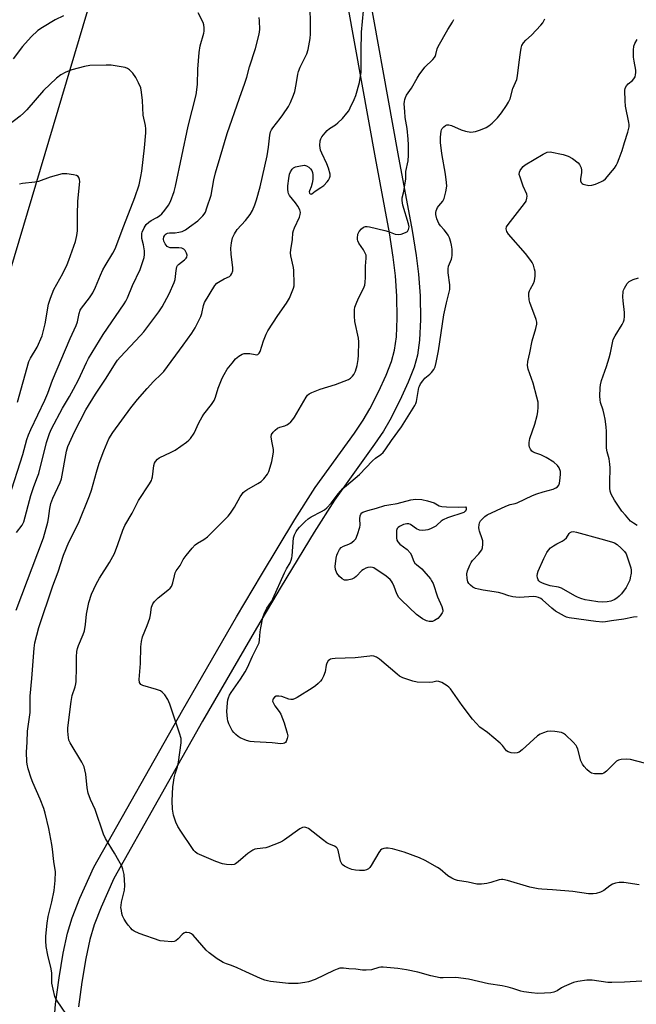
# Model space of a CAD drawing. Units: inches. Extents: x 1273763 to 1279763, y 509452 to 513453.
# Drawn here: x 1273906 to 1274138, y 510223 to 510593 of the extents above; entities that cross this region are included whole.
import ezdxf

# ---------------------------------------------------------------- set-up
doc = ezdxf.new("R2010")
doc.units = ezdxf.units.IN
doc.header["$MEASUREMENT"] = 0
for name, color, linetype in [('NTRL-Trees', 3, 'Continuous'), ('TRANS-Street Sidewalk', 7, 'Continuous'), ('Undefined', 1, 'Continuous')]:
    doc.layers.add(name, color=color, linetype=linetype)

msp = doc.modelspace()

# ---------------------------------------------------------------- linework, layer by layer
at = {"layer": 'NTRL-Trees'}
msp.add_lwpolyline([(1274468.24, 510668.15), (1274430.69, 510580.53), (1274391.32, 510376.03), (1274368.96, 510301.81), (1274349.48, 510272.92), (1274183.12, 510180.44), (1274092.76, 510118.14), (1273984.27, 510043.35), (1273926.25, 510005.75), (1273870.72, 510004.86), (1273823.47, 510053.28), (1273808, 510103.37), (1273808, 510180.44), (1273874.87, 510406.5), (1273931.37, 510596.37)], dxfattribs=at)
at = {"layer": 'TRANS-Street Sidewalk'}
for points in [[(1273918.47, 510212.86), (1273919.26, 510222.73), (1273920.62, 510232.59), (1273922.21, 510241.84), (1273923.84, 510249.37), (1273925.5, 510255.13), (1273928.44, 510262.58), (1273933.67, 510274.2), (1273967.1, 510333.41), (1273987.29, 510368.28), (1273996.64, 510384.13), (1274009.21, 510404.88), (1274016.9, 510416.93), (1274031.59, 510437.33), (1274034.88, 510442.26), (1274037.37, 510446.47), (1274040.69, 510452.94), (1274043.53, 510459.16), (1274045.52, 510464.3), (1274046.71, 510468.53), (1274047.38, 510473.6), (1274047.7, 510480.61), (1274047.61, 510488.85), (1274047.11, 510496.48), (1274046.23, 510503.51), (1274044.77, 510512.61), (1274039.48, 510540.85), (1274026.59, 510612.27)], [(1274035.08, 510613.86), (1274047.99, 510542.35), (1274053.37, 510513.56), (1274054.88, 510504.16), (1274055.76, 510497.16), (1274056.3, 510488.94), (1274056.41, 510480.03), (1274056.06, 510472.35), (1274055.33, 510466.72), (1274054.08, 510462.22), (1274051.87, 510456.46), (1274048.73, 510449.58), (1274044.98, 510442.28), (1274042.5, 510438.1), (1274039.22, 510433.19), (1274024.14, 510412.2), (1274016.44, 510400.13), (1274004.05, 510379.68), (1273994.81, 510364.03), (1273974.56, 510329.06), (1273941.19, 510269.96), (1273936.42, 510259.24), (1273933.8, 510252.58), (1273932.22, 510247.08), (1273930.66, 510239.86), (1273929.13, 510230.94), (1273927.86, 510221.66)]]:
    msp.add_lwpolyline(points, dxfattribs=at)
at = {"layer": 'Undefined'}
for points, elevation in [([(1273925.1, 510216.45), (1273919.86, 510224.01), (1273919.41, 510224.77), (1273919.08, 510225.55), (1273918.38, 510228.33), (1273917.93, 510230.57), (1273917.88, 510234.38), (1273917.71, 510236.05), (1273916.36, 510241.1), (1273915.75, 510244.43), (1273915.61, 510246.48), (1273915.59, 510248.24), (1273916.12, 510253.12), (1273916.54, 510255.66), (1273917.95, 510261.18), (1273918.72, 510265.44), (1273919.1, 510269.25), (1273919.25, 510272.49), (1273918.67, 510276.3), (1273918.21, 510281.02), (1273917.96, 510282.77), (1273916.79, 510288.79), (1273915.39, 510294.51), (1273914.87, 510296.22), (1273913.47, 510299.81), (1273910.7, 510306.08), (1273910.09, 510307.65), (1273909.03, 510311.22), (1273908.62, 510312.94), (1273908.49, 510313.81), (1273908.43, 510317.39), (1273908.65, 510321.2), (1273908.77, 510325.33), (1273909.79, 510332.4), (1273909.76, 510338.5), (1273910.43, 510345.17), (1273911.2, 510356.52), (1273911.53, 510358.51), (1273912.98, 510364.25), (1273918.33, 510380), (1273920.33, 510385.23), (1273922.24, 510391.51), (1273924.31, 510396.33), (1273927.89, 510403.55), (1273932.04, 510413.81), (1273932.8, 510415.96), (1273934.67, 510422.73), (1273935.75, 510426.13), (1273937.42, 510430.65), (1273939.34, 510435.17), (1273940.84, 510437.6), (1273947.58, 510446.82), (1273950.13, 510450.01), (1273953.79, 510454.14), (1273956.16, 510456.72), (1273959.02, 510459.5), (1273959.95, 510460.54), (1273967.3, 510470.38), (1273970.53, 510474.92), (1273971.78, 510476.93), (1273973.9, 510481.22), (1273974.26, 510482.31), (1273974.89, 510485.31), (1273975.33, 510486.48), (1273979.15, 510492.91), (1273979.97, 510493.69), (1273981.19, 510494.47), (1273982.72, 510495.32), (1273984.64, 510496.19), (1273985.19, 510496.71), (1273985.6, 510497.37), (1273985.94, 510498.37), (1273985.98, 510499.45), (1273985.31, 510504.58), (1273985.19, 510506.91), (1273985.39, 510508.85), (1273985.81, 510510.73), (1273986.53, 510512.24), (1273987.57, 510513.89), (1273990.73, 510517.31), (1273992.41, 510519.57), (1273993.27, 510521.03), (1273994.17, 510523.14), (1273994.84, 510525.04), (1273996.22, 510530), (1273998.78, 510541.64), (1273999.34, 510544.81), (1273999.79, 510549.35), (1274000.13, 510550.64), (1274000.44, 510551.38), (1274000.92, 510552.12), (1274003.74, 510555.57), (1274004.77, 510556.98), (1274006.79, 510560.13), (1274007.61, 510561.69), (1274008.76, 510564.44), (1274009.23, 510565.84), (1274009.73, 510568.37), (1274010.34, 510572.25), (1274010.6, 510573.33), (1274011.26, 510574.97), (1274013.7, 510579.95), (1274014.21, 510581.53), (1274014.53, 510582.89), (1274014.98, 510585.73), (1274015.12, 510587.46), (1274015.13, 510592.19), (1274014.95, 510596.48)], 420), ([(1273922.25, 510594.19), (1273919.16, 510592.67), (1273914.4, 510589.82), (1273912.69, 510588.65), (1273910.13, 510586.35), (1273906.87, 510582.66), (1273903.37, 510578.08)], 416), ([(1273904.52, 510370.8), (1273914.79, 510398), (1273916.44, 510403.92), (1273916.67, 510405.3), (1273917.1, 510409.09), (1273917.5, 510410.88), (1273918.28, 510412.91), (1273921.04, 510418.77), (1273921.55, 510420.21), (1273923.44, 510430.64), (1273923.93, 510432.32), (1273926.48, 510437.85), (1273930.66, 510446.12), (1273934.31, 510451.98), (1273938.29, 510457.98), (1273941.82, 510463.66), (1273942.62, 510464.76), (1273943.59, 510465.88), (1273951.19, 510474.01), (1273952.44, 510475.45), (1273958.08, 510482.93), (1273959.36, 510484.78), (1273960.3, 510486.42), (1273962.03, 510489.7), (1273963.89, 510493.98), (1273964.19, 510495.08), (1273964.57, 510498.5), (1273964.91, 510499.87), (1273965.19, 510500.33), (1273965.55, 510500.72), (1273967.75, 510502.52), (1273968.33, 510503.11), (1273968.6, 510503.53), (1273968.71, 510504.23), (1273968.53, 510505), (1273968.07, 510505.97), (1273967.51, 510506.51), (1273966.74, 510506.83), (1273965.58, 510507.05), (1273962.93, 510506.99), (1273962.37, 510507.04), (1273961.7, 510507.26), (1273961.3, 510507.53), (1273960.46, 510508.56), (1273959.99, 510509.52), (1273959.9, 510510.3), (1273960.04, 510511.09), (1273960.24, 510511.57), (1273960.53, 510511.97), (1273960.91, 510512.26), (1273961.35, 510512.47), (1273962.13, 510512.62), (1273964.2, 510512.67), (1273965.58, 510512.85), (1273966.92, 510513.2), (1273968.1, 510513.77), (1273969.7, 510514.85), (1273972.78, 510517.2), (1273974.59, 510519.04), (1273975.14, 510519.7), (1273975.59, 510520.42), (1273976.21, 510522.04), (1273977.72, 510526.8), (1273978.79, 510532.64), (1273979.39, 510535.17), (1273981.21, 510541.05), (1273983.79, 510550.04), (1273988.41, 510563.31), (1273990.47, 510568.89), (1273991.17, 510571.17), (1273992.2, 510575), (1273994.42, 510581.96), (1273995.86, 510587.34), (1273996.03, 510589.1), (1273995.96, 510592.38), (1273995.82, 510593.56)], 418), ([(1273904.63, 510399.98), (1273906.77, 510402.83), (1273907.34, 510404.02), (1273910, 510413.89), (1273911.18, 510417.33), (1273912.56, 510420.94), (1273912.96, 510422.23), (1273915.95, 510433.9), (1273917.07, 510437.24), (1273917.81, 510439.03), (1273921.92, 510446.77), (1273924.48, 510451.08), (1273926, 510453.83), (1273927.87, 510457.46), (1273930.91, 510463.92), (1273931.71, 510465.45), (1273937.25, 510474.43), (1273945.06, 510485.93), (1273945.69, 510486.93), (1273946.33, 510488.21), (1273948.24, 510492.85), (1273951.15, 510498.88), (1273952.58, 510503.34), (1273952.75, 510504.47), (1273952.67, 510505.84), (1273952.32, 510508.11), (1273951.75, 510510.48), (1273951.67, 510511.57), (1273951.73, 510512.38), (1273951.87, 510512.94), (1273952.54, 510514.55), (1273953.3, 510515.76), (1273954.3, 510516.72), (1273955.2, 510517.35), (1273957.42, 510518.45), (1273958.39, 510519.03), (1273959.27, 510519.79), (1273960.42, 510521.13), (1273961.77, 510523.11), (1273962.45, 510524.4), (1273963.84, 510528.17), (1273964.39, 510530.15), (1273969.09, 510552.72), (1273972.18, 510564.52), (1273972.65, 510568.47), (1273972.71, 510574.18), (1273973.26, 510580.41), (1273973.68, 510582.92), (1273975.02, 510587.7), (1273975.14, 510588.51), (1273975.13, 510589.68), (1273975, 510590.84), (1273974.78, 510591.68), (1273972.84, 510595.37)], 416), ([(1274139.61, 510231.42), (1274133.09, 510230.98), (1274128.34, 510230.81), (1274126.9, 510230.91), (1274121.01, 510231.69), (1274119.89, 510231.74), (1274119.02, 510231.69), (1274115.56, 510231.23), (1274113.89, 510230.82), (1274110.48, 510229.37), (1274109.49, 510228.83), (1274107.77, 510227.72), (1274106.52, 510227.22), (1274105.4, 510227.03), (1274103.11, 510226.8), (1274100.53, 510226.68), (1274098.17, 510226.93), (1274095.24, 510227.36), (1274094.12, 510227.65), (1274091.14, 510228.63), (1274089.43, 510229.07), (1274087.11, 510229.55), (1274081.99, 510230.35), (1274074.45, 510232.16), (1274069.71, 510232.7), (1274065.03, 510232.56), (1274063.88, 510232.62), (1274060.37, 510233.35), (1274055.41, 510234.76), (1274051.15, 510235.6), (1274047.99, 510236.11), (1274042.37, 510236.67), (1274041.54, 510236.64), (1274040.81, 510236.51), (1274038.08, 510235.68), (1274036.07, 510235.5), (1274034.64, 510235.53), (1274032.17, 510235.84), (1274029.5, 510236), (1274027.46, 510236.25), (1274026.17, 510236.19), (1274025.11, 510235.88), (1274023.82, 510235.37), (1274016.83, 510232.02), (1274014.36, 510231.13), (1274012.96, 510230.82), (1274010.45, 510230.53), (1274008.79, 510230.44), (1274006.88, 510230.48), (1274000.1, 510231.3), (1273998.92, 510231.49), (1273997.9, 510231.76), (1273996.35, 510232.37), (1273990.79, 510234.93), (1273987.57, 510236.33), (1273985.4, 510237.2), (1273983.49, 510237.85), (1273982.25, 510238.41), (1273981.28, 510238.95), (1273980.06, 510239.77), (1273976.99, 510242.02), (1273975.96, 510243.03), (1273971.02, 510248.6), (1273970.4, 510249.14), (1273969.69, 510249.51), (1273968.58, 510249.65), (1273968.02, 510249.6), (1273967.5, 510249.44), (1273966.85, 510248.96), (1273965.33, 510247.29), (1273964.55, 510246.58), (1273963.86, 510246.26), (1273963.02, 510246.17), (1273960.07, 510246.35), (1273958.62, 510246.58), (1273950.7, 510249.32), (1273948.82, 510250.21), (1273948.14, 510250.72), (1273947.55, 510251.3), (1273946.65, 510252.38), (1273946, 510253.3), (1273945.09, 510254.71), (1273944.45, 510255.93), (1273944.21, 510256.74), (1273944.02, 510257.87), (1273943.89, 510259), (1273943.91, 510259.86), (1273944.11, 510261.02), (1273945.15, 510265.62), (1273945.37, 510267.33), (1273945.05, 510271.45), (1273944.61, 510273.47), (1273944.18, 510274.56), (1273943.08, 510276.63), (1273941.48, 510279.45), (1273938.13, 510285.04), (1273937.32, 510286.6), (1273934.13, 510295.91), (1273932.42, 510299.6), (1273931.53, 510302.05), (1273931.18, 510304.03), (1273930.62, 510309.17), (1273930.33, 510310.82), (1273930.05, 510311.89), (1273929.13, 510313.69), (1273924.73, 510320.93), (1273924.35, 510322), (1273924.06, 510323.98), (1273923.93, 510325.41), (1273923.95, 510326.58), (1273925.13, 510336.46), (1273925.56, 510338.8), (1273926.64, 510342.05), (1273926.91, 510343.13), (1273927.03, 510343.98), (1273927.22, 510349.27), (1273927.15, 510353.31), (1273927.33, 510355.27), (1273927.57, 510356.38), (1273927.93, 510357.5), (1273929.7, 510361.68), (1273930.12, 510363.08), (1273930.58, 510365.4), (1273930.98, 510369.33), (1273931.8, 510373.68), (1273932.82, 510376.81), (1273934.5, 510380.59), (1273935.83, 510382.87), (1273939.61, 510388.7), (1273941.42, 510392.07), (1273942.75, 510395.49), (1273944.6, 510400.93), (1273945.36, 510402.68), (1273948.05, 510407.34), (1273950.43, 510412.03), (1273954.56, 510418.32), (1273955.3, 510419.56), (1273955.52, 510420.09), (1273955.73, 510420.91), (1273956.26, 510425.24), (1273956.5, 510426.04), (1273956.89, 510426.75), (1273957.57, 510427.56), (1273958.27, 510428.04), (1273962.77, 510430.15), (1273964.29, 510430.99), (1273968.53, 510434.01), (1273969.41, 510434.74), (1273970, 510435.39), (1273971.34, 510437.31), (1273973.09, 510441.26), (1273974.4, 510443.53), (1273975.03, 510444.47), (1273977.92, 510448.18), (1273978.88, 510449.59), (1273979.43, 510450.85), (1273980.47, 510454.27), (1273981.93, 510457.97), (1273982.63, 510459.45), (1273983.81, 510461.38), (1273985.63, 510463.72), (1273986.98, 510465.3), (1273988.12, 510466.25), (1273989.38, 510467.03), (1273990.17, 510467.29), (1273991.24, 510467.34), (1273992.33, 510467.24), (1273994.28, 510466.86), (1273994.81, 510466.83), (1273995.27, 510466.95), (1273995.85, 510467.41), (1273996.23, 510468.09), (1273997.47, 510472), (1273998.42, 510474.53), (1273999.05, 510475.88), (1274002.84, 510481.54), (1274006.13, 510486.18), (1274007.27, 510488.13), (1274008.74, 510491.87), (1274008.95, 510492.69), (1274009.03, 510493.54), (1274008.86, 510498.48), (1274008.67, 510499.64), (1274007.67, 510503.98), (1274007.6, 510505.15), (1274007.68, 510506.31), (1274008.4, 510510.17), (1274008.53, 510512.64), (1274008.69, 510513.49), (1274009.09, 510514.56), (1274010.92, 510518.49), (1274011.24, 510519.51), (1274011.33, 510520.25), (1274011.27, 510520.75), (1274011.1, 510521.25), (1274010.33, 510522.7), (1274009.53, 510523.87), (1274007.28, 510526.75), (1274006.88, 510527.44), (1274006.68, 510527.99), (1274006.54, 510529.03), (1274006.56, 510530.38), (1274006.92, 510533.03), (1274007.26, 510534.77), (1274007.57, 510535.58), (1274008.16, 510536.55), (1274008.75, 510537.08), (1274009.48, 510537.41), (1274011.33, 510537.89), (1274012.86, 510538.03), (1274013.62, 510537.89), (1274014.5, 510537.31), (1274015.08, 510536.71), (1274015.56, 510536.04), (1274015.84, 510535.28), (1274015.96, 510534.45), (1274015.98, 510532.74), (1274015.75, 510531.34), (1274015.38, 510529.98), (1274014.71, 510528.5), (1274014.61, 510528.09), (1274014.76, 510527.59), (1274015.02, 510527.36), (1274015.33, 510527.24), (1274015.67, 510527.32), (1274016.89, 510528.33), (1274018.99, 510529.64), (1274020.06, 510530.44), (1274021.37, 510531.83), (1274021.86, 510532.48), (1274022.24, 510533.18), (1274022.45, 510533.91), (1274022.46, 510534.72), (1274021.89, 510537.01), (1274021.28, 510538.64), (1274019.36, 510542.54), (1274018.89, 510543.74), (1274018.67, 510545.47), (1274018.73, 510547.19), (1274019, 510547.96), (1274019.43, 510548.68), (1274020.61, 510550.28), (1274021.35, 510551.13), (1274022.26, 510551.86), (1274024.48, 510553.22), (1274025.41, 510553.97), (1274027.12, 510555.62), (1274028.8, 510557.61), (1274029.46, 510558.56), (1274030.01, 510559.58), (1274031.54, 510562.75), (1274032.17, 510564.33), (1274033.5, 510569.11), (1274034.11, 510572.99), (1274034.15, 510580.93), (1274034.33, 510588.14), (1274035, 510596.16)], 422), ([(1274143.52, 510312.55), (1274135.35, 510314.69), (1274133.91, 510314.83), (1274131.89, 510314.73), (1274130.82, 510314.47), (1274130.13, 510314.01), (1274126.41, 510310.26), (1274125.37, 510309.5), (1274124.68, 510309.3), (1274123.25, 510309.26), (1274121.8, 510309.36), (1274120.72, 510309.61), (1274120.01, 510310.04), (1274118.94, 510310.98), (1274117.93, 510312.01), (1274117.27, 510312.88), (1274116.75, 510314.14), (1274115.53, 510318.62), (1274115.22, 510319.42), (1274114.94, 510319.9), (1274113.81, 510321.17), (1274110.91, 510323.98), (1274110.24, 510324.48), (1274109.48, 510324.81), (1274106.93, 510325.24), (1274105.21, 510325.36), (1274104.09, 510325.18), (1274102.72, 510324.73), (1274101.39, 510324.18), (1274100.43, 510323.53), (1274094.71, 510318.38), (1274093.55, 510317.5), (1274092.81, 510317.19), (1274091.96, 510317.1), (1274090.5, 510317.22), (1274089.41, 510317.51), (1274088.78, 510317.97), (1274087.29, 510319.98), (1274086.45, 510320.81), (1274081.61, 510324.78), (1274078.81, 510326.9), (1274077.34, 510328.33), (1274076.05, 510329.86), (1274072.17, 510334.93), (1274067.71, 510341.23), (1274067.13, 510341.88), (1274066.44, 510342.42), (1274064.41, 510343.64), (1274063.37, 510344.06), (1274062.63, 510344.08), (1274061.13, 510343.76), (1274059.97, 510343.67), (1274055.25, 510343.81), (1274053.58, 510344.16), (1274049.8, 510345.44), (1274048.6, 510346.05), (1274047.67, 510346.71), (1274040.99, 510352.46), (1274039.88, 510353.19), (1274038.97, 510353.53), (1274038.22, 510353.62), (1274037.36, 510353.57), (1274031.88, 510352.86), (1274024.37, 510352.61), (1274023.2, 510352.49), (1274022.66, 510352.36), (1274022.19, 510352.11), (1274021.81, 510351.77), (1274021.21, 510350.9), (1274020.98, 510350.12), (1274020.64, 510347.7), (1274020.02, 510346.06), (1274019.34, 510344.77), (1274018.83, 510344.1), (1274018.02, 510343.31), (1274016.93, 510342.39), (1274015.76, 510341.55), (1274010.06, 510338), (1274009.3, 510337.59), (1274008.51, 510337.3), (1274007.77, 510337.25), (1274007, 510337.38), (1274004.36, 510338.32), (1274003.27, 510338.54), (1274002.73, 510338.55), (1274002.24, 510338.47), (1274001.61, 510338.07), (1274001.13, 510337.49), (1274000.92, 510337.07), (1274000.88, 510336.6), (1274001.02, 510336.11), (1274001.71, 510334.88), (1274003.37, 510332.67), (1274003.9, 510331.67), (1274005.19, 510328.5), (1274006.38, 510324.63), (1274006.53, 510323.6), (1274006.4, 510322.56), (1274005.98, 510321.51), (1274005.68, 510321.08), (1274005.31, 510320.79), (1274004.86, 510320.64), (1274004.02, 510320.6), (1274000.73, 510320.91), (1273993.92, 510321.27), (1273992.47, 510321.45), (1273991.07, 510321.86), (1273988.63, 510322.84), (1273987.91, 510323.3), (1273987.04, 510324.04), (1273986.24, 510324.84), (1273985.64, 510325.65), (1273984.43, 510328.05), (1273984.05, 510329.16), (1273983.88, 510330.01), (1273983.71, 510332.68), (1273983.92, 510335.94), (1273984.09, 510337.11), (1273984.29, 510337.9), (1273984.71, 510338.87), (1273985.29, 510339.83), (1273988.83, 510344.91), (1273990.59, 510347.62), (1273991.44, 510349.33), (1273993.28, 510353.48), (1273995.5, 510357.79), (1273995.77, 510358.59), (1273996, 510359.7), (1273996.22, 510362.7), (1273996.44, 510364.13), (1273997.23, 510368.11), (1273997.64, 510369.5), (1273998.67, 510371.63), (1274000.42, 510374.11), (1274001.01, 510375.11), (1274005.37, 510384.89), (1274006.15, 510386.4), (1274007.49, 510388.61), (1274007.9, 510389.61), (1274008.12, 510390.43), (1274008.25, 510391.28), (1274008.75, 510397.95), (1274009.07, 510399.09), (1274009.68, 510400.44), (1274010.19, 510401.16), (1274010.99, 510402.04), (1274013.09, 510404.16), (1274014.21, 510405.14), (1274015.41, 510405.87), (1274019.27, 510407.85), (1274020.38, 510408.58), (1274021.24, 510409.27), (1274022.86, 510411), (1274025.54, 510414.51), (1274027.24, 510416.53), (1274028.58, 510417.72), (1274033.5, 510421.76), (1274038.43, 510426.98), (1274039.57, 510427.91), (1274041.59, 510429.36), (1274042.38, 510430.11), (1274043.42, 510431.5), (1274045.53, 510434.65), (1274049.37, 510439.71), (1274054.36, 510447.72), (1274054.74, 510448.5), (1274054.99, 510449.28), (1274055.85, 510454.52), (1274056.03, 510455.08), (1274056.44, 510455.85), (1274057.29, 510457.06), (1274058.05, 510457.97), (1274060.01, 510459.56), (1274060.6, 510460.15), (1274061.43, 510461.27), (1274061.93, 510462.25), (1274062.37, 510463.89), (1274063.22, 510468.34), (1274065.25, 510481.85), (1274066.21, 510486.3), (1274067.46, 510491.35), (1274067.53, 510492.29), (1274067.49, 510493.1), (1274066.91, 510497.64), (1274066.82, 510499.1), (1274067.03, 510500.15), (1274068.16, 510502.78), (1274068.28, 510503.33), (1274068.35, 510504.18), (1274068.29, 510506.52), (1274068.15, 510507.96), (1274067.86, 510509.09), (1274067.3, 510510.74), (1274066.81, 510511.77), (1274066.2, 510512.69), (1274065.35, 510513.77), (1274063.95, 510515.26), (1274063.3, 510516.2), (1274062.55, 510517.96), (1274062.23, 510519.58), (1274062.24, 510520.35), (1274062.35, 510520.88), (1274062.86, 510522.13), (1274063.33, 510522.82), (1274064.81, 510524.53), (1274065.35, 510525.52), (1274066.01, 510528.12), (1274066.35, 510530.17), (1274066.28, 510531.61), (1274065.9, 510534.77), (1274064.52, 510542.47), (1274064.01, 510546.63), (1274063.94, 510548.67), (1274064.2, 510550.9), (1274064.35, 510551.42), (1274064.62, 510551.93), (1274065.17, 510552.53), (1274065.83, 510552.98), (1274066.3, 510553.2), (1274067.05, 510553.31), (1274068.12, 510553.02), (1274071.78, 510551.37), (1274073.36, 510550.81), (1274075.38, 510550.55), (1274076.24, 510550.58), (1274077.07, 510550.73), (1274078.97, 510551.39), (1274081.08, 510552.3), (1274082.1, 510552.82), (1274083.37, 510553.82), (1274085.41, 510555.93), (1274086.91, 510557.76), (1274088.8, 510560.46), (1274089.58, 510561.72), (1274090.09, 510563.06), (1274091.11, 510566.89), (1274092.65, 510570.25), (1274092.96, 510571.63), (1274093.47, 510576.77), (1274093.97, 510580.45), (1274094.26, 510582.07), (1274094.57, 510583.09), (1274095.15, 510584.03), (1274096.05, 510585.09), (1274098.2, 510587.01), (1274101.73, 510590.66), (1274102.44, 510591.59), (1274103.19, 510593.15)], 426), ([(1274137.87, 510368.31), (1274136.44, 510368.22), (1274132.84, 510367.38), (1274128.23, 510366.87), (1274126.01, 510366.42), (1274124.98, 510366.3), (1274122.31, 510366.51), (1274112.31, 510367.92), (1274111.36, 510368.19), (1274110.55, 510368.56), (1274107.2, 510370.5), (1274105.84, 510371.54), (1274102.34, 510374.71), (1274101.69, 510375.16), (1274100.77, 510375.6), (1274099.96, 510375.82), (1274098.8, 510375.94), (1274093.78, 510375.6), (1274092.23, 510375.66), (1274091.11, 510375.85), (1274089.68, 510376.23), (1274087.19, 510377.13), (1274085.77, 510377.52), (1274079.94, 510378.38), (1274078.26, 510378.69), (1274077.17, 510378.98), (1274076.16, 510379.48), (1274075.24, 510380.16), (1274074.56, 510380.87), (1274074.23, 510381.43), (1274073.94, 510382.78), (1274073.9, 510384.48), (1274074.14, 510385.59), (1274074.97, 510387.76), (1274075.47, 510388.79), (1274075.96, 510389.5), (1274078.34, 510392.02), (1274079.03, 510392.86), (1274079.45, 510393.53), (1274079.72, 510394.29), (1274079.9, 510395.69), (1274079.86, 510396.82), (1274079.64, 510397.68), (1274078.61, 510400.48), (1274078.47, 510401.05), (1274078.39, 510401.86), (1274078.45, 510402.93), (1274078.64, 510403.69), (1274079.06, 510404.38), (1274079.6, 510405.02), (1274080.6, 510406.02), (1274081.5, 510406.7), (1274088.58, 510409.96), (1274090.17, 510410.56), (1274092.01, 510410.91), (1274092.79, 510411.16), (1274098.59, 510413.93), (1274100.13, 510414.55), (1274102.51, 510415.34), (1274106.25, 510416.36), (1274107.33, 510416.76), (1274107.99, 510417.22), (1274108.45, 510417.82), (1274108.72, 510418.61), (1274108.86, 510419.46), (1274109.07, 510421.81), (1274109.02, 510422.97), (1274108.6, 510424.32), (1274107.99, 510425.18), (1274106.59, 510426.43), (1274103.67, 510428.23), (1274101.67, 510429.18), (1274099.36, 510429.96), (1274098.65, 510430.3), (1274098.24, 510430.64), (1274097.76, 510431.34), (1274097.4, 510432.13), (1274097.26, 510432.68), (1274097.29, 510433.83), (1274097.58, 510435.29), (1274099.41, 510440.77), (1274100.3, 510444.03), (1274100.57, 510445.42), (1274100.71, 510447.14), (1274100.62, 510448.96), (1274100.18, 510450.89), (1274098.74, 510456.12), (1274096.89, 510461.37), (1274096.65, 510462.73), (1274096.77, 510464.32), (1274097.6, 510467.52), (1274098.41, 510472.09), (1274099.77, 510476.64), (1274100.11, 510478.27), (1274100.12, 510479.05), (1274099.88, 510480.13), (1274097.52, 510486.41), (1274097.31, 510487.52), (1274097.19, 510489.21), (1274097.2, 510490.04), (1274097.37, 510490.84), (1274097.73, 510491.62), (1274098.9, 510493.64), (1274099.32, 510494.66), (1274099.54, 510496.38), (1274099.54, 510498.16), (1274099.34, 510499.03), (1274098.86, 510500.44), (1274098.39, 510501.54), (1274097.97, 510502.27), (1274095.9, 510504.92), (1274089.5, 510512.2), (1274088.91, 510513.13), (1274088.75, 510513.62), (1274088.69, 510514.12), (1274088.83, 510514.87), (1274089.42, 510515.84), (1274095.58, 510523.64), (1274096.11, 510524.62), (1274096.46, 510525.63), (1274096.52, 510526.4), (1274096.36, 510527.16), (1274095.07, 510530.22), (1274093.86, 510533.54), (1274093.58, 510534.64), (1274093.62, 510535.42), (1274093.92, 510536.13), (1274094.52, 510537.02), (1274095.06, 510537.63), (1274095.75, 510538.18), (1274102.5, 510542.26), (1274104.09, 510542.92), (1274105.16, 510543.11), (1274110.12, 510542.06), (1274112, 510541.51), (1274113.53, 510540.63), (1274115.67, 510539.01), (1274116.25, 510538.37), (1274116.5, 510537.87), (1274116.77, 510537.05), (1274116.92, 510536.19), (1274116.94, 510535.31), (1274116.56, 510533.01), (1274116.61, 510532.22), (1274116.89, 510531.57), (1274117.2, 510531.22), (1274117.62, 510530.96), (1274118.12, 510530.78), (1274119.76, 510530.48), (1274120.87, 510530.52), (1274122.27, 510530.97), (1274124.45, 510531.93), (1274125.17, 510532.36), (1274125.96, 510533.01), (1274128.63, 510536.07), (1274129.34, 510536.97), (1274129.98, 510537.97), (1274130.51, 510539.02), (1274131.15, 510540.61), (1274132.22, 510543.57), (1274133.09, 510546.66), (1274134.35, 510550.44), (1274134.84, 510552.46), (1274134.89, 510553.33), (1274134.78, 510554.19), (1274133.52, 510560.25), (1274133.39, 510562.33), (1274133.3, 510566.19), (1274133.42, 510567.04), (1274133.84, 510567.92), (1274134.54, 510568.7), (1274136.09, 510569.95), (1274136.67, 510570.53), (1274137.08, 510571.24), (1274137.31, 510572.06), (1274137.43, 510572.92), (1274137.39, 510573.77), (1274136.7, 510577.18), (1274136.54, 510578.64), (1274136.47, 510581.32), (1274136.65, 510582.76), (1274137.06, 510583.83), (1274137.86, 510585.36)], 428), ([(1273901.9, 510413.25), (1273907.01, 510429.33), (1273908.56, 510434.93), (1273909.15, 510436.67), (1273910.07, 510438.75), (1273915.29, 510449.81), (1273916.38, 510452.45), (1273918.14, 510457.31), (1273924.84, 510472.98), (1273927.05, 510477.87), (1273927.53, 510479.23), (1273928.2, 510482.31), (1273928.6, 510483.54), (1273929.11, 510484.4), (1273932.01, 510488.25), (1273933.28, 510490.15), (1273934.34, 510492.2), (1273936.13, 510496.73), (1273937.1, 510498.79), (1273937.94, 510500.3), (1273940.84, 510504.96), (1273941.72, 510506.67), (1273944.92, 510515.26), (1273949.15, 510525.91), (1273950.71, 510530.65), (1273951.4, 510533.77), (1273951.7, 510535.8), (1273952.71, 510544.62), (1273953.25, 510550.24), (1273953.28, 510551.72), (1273953.09, 510553.01), (1273952.18, 510556.91), (1273952.02, 510562.42), (1273951.62, 510565.52), (1273951.29, 510567.18), (1273950.53, 510569), (1273949.47, 510571.02), (1273948.28, 510572.65), (1273947.14, 510573.93), (1273946.29, 510574.48), (1273945.46, 510574.76), (1273940.15, 510575.69), (1273938.37, 510575.74), (1273932.15, 510575.52), (1273930.14, 510575.17), (1273925.44, 510573.96), (1273923.22, 510573.11), (1273921.27, 510572.01), (1273919.68, 510570.79), (1273914.75, 510566.17), (1273908.48, 510558.87), (1273907.28, 510557.59), (1273905.96, 510556.46), (1273901.73, 510553.3)], 414), ([(1273904.97, 510448.97), (1273909.31, 510464.27), (1273909.92, 510465.53), (1273912.45, 510469.69), (1273914.25, 510473.88), (1273915.41, 510478.45), (1273916.67, 510485.9), (1273917.34, 510488.14), (1273918.68, 510491.35), (1273922.03, 510497.36), (1273923.65, 510500.75), (1273924.31, 510502.36), (1273926.76, 510509.34), (1273927.33, 510511.66), (1273927.6, 510513.41), (1273927.59, 510519.46), (1273927.73, 510524.53), (1273928.38, 510531.91), (1273928.34, 510532.76), (1273928.11, 510533.44), (1273927.84, 510533.8), (1273927.18, 510534.16), (1273926.1, 510534.42), (1273923.54, 510534.81), (1273922.69, 510534.88), (1273921.84, 510534.8), (1273917.32, 510533.54), (1273912.94, 510531.98), (1273911.52, 510531.72), (1273906.89, 510531.14), (1273905.76, 510530.91)], 412), ([(1274137.85, 510402.69), (1274136.47, 510403.49), (1274135.42, 510404.33), (1274133.45, 510406.47), (1274132.16, 510408.04), (1274129.4, 510412.2), (1274128.16, 510414.39), (1274127.75, 510415.6), (1274127.62, 510416.73), (1274127.59, 510418.75), (1274127.71, 510424.27), (1274127.66, 510425.71), (1274127.32, 510427.72), (1274126.57, 510430.35), (1274126.34, 510431.74), (1274126.32, 510437.98), (1274126.21, 510439.74), (1274125.82, 510442.63), (1274125.49, 510444.32), (1274125.07, 510445.97), (1274124.15, 510448.85), (1274123.94, 510449.83), (1274123.85, 510451.23), (1274123.95, 510454.43), (1274124.08, 510455.57), (1274124.48, 510457.19), (1274126.38, 510462.36), (1274127.35, 510465.66), (1274127.85, 510467.6), (1274128.55, 510471.26), (1274128.89, 510472.55), (1274129.58, 510473.97), (1274132.23, 510478.26), (1274132.71, 510479.26), (1274132.93, 510480.01), (1274133.07, 510481.18), (1274133.07, 510482.67), (1274132.59, 510487.14), (1274132.52, 510488.6), (1274132.66, 510490.59), (1274132.78, 510491.14), (1274133.1, 510491.9), (1274134.12, 510493.55), (1274134.89, 510494.32), (1274136.42, 510495.08), (1274138.32, 510495.71)], 430)]:
    msp.add_lwpolyline(points, dxfattribs=dict(at, elevation=elevation))
for points, elevation in [([(1274070.74, 510409.48), (1274073.31, 510409.68), (1274073.6, 510409.31), (1274073.66, 510408.88), (1274073.61, 510408.61), (1274073.36, 510408.09), (1274073.16, 510407.88), (1274072.69, 510407.58), (1274066.55, 510405.48), (1274064.93, 510404.81), (1274064.23, 510404.31), (1274062.77, 510402.88), (1274062.16, 510402.38), (1274061.24, 510401.85), (1274060.21, 510401.41), (1274059.16, 510401.04), (1274058.33, 510400.86), (1274057.17, 510400.82), (1274056.02, 510400.94), (1274055, 510401.38), (1274052.66, 510403.07), (1274052.03, 510403.29), (1274051.33, 510403.33), (1274050.12, 510403.04), (1274048.54, 510402.22), (1274048.09, 510401.88), (1274047.74, 510401.48), (1274047.49, 510400.76), (1274047.38, 510399.66), (1274047.41, 510397.98), (1274047.59, 510397.18), (1274047.95, 510396.47), (1274048.69, 510395.66), (1274051.39, 510393.57), (1274052.54, 510392.41), (1274053.1, 510391.48), (1274053.85, 510389.36), (1274054.31, 510388.54), (1274054.92, 510387.94), (1274056.95, 510386.36), (1274057.76, 510385.53), (1274060.15, 510382.55), (1274060.63, 510381.82), (1274061.16, 510380.79), (1274062.81, 510375.88), (1274064.45, 510372.2), (1274064.8, 510370.87), (1274064.79, 510370.35), (1274064.63, 510369.85), (1274063.87, 510368.66), (1274062.96, 510367.71), (1274061.76, 510366.94), (1274060.99, 510366.62), (1274060.46, 510366.53), (1274059.66, 510366.57), (1274058.7, 510366.81), (1274057.22, 510367.53), (1274054.94, 510369.22), (1274049.31, 510374.57), (1274048.35, 510375.62), (1274047.5, 510377), (1274046.51, 510379.7), (1274045.93, 510381.04), (1274045.49, 510381.78), (1274045, 510382.37), (1274043.57, 510383.58), (1274038.87, 510386.72), (1274038.37, 510386.92), (1274037.54, 510387), (1274036.7, 510386.9), (1274035.96, 510386.64), (1274035.07, 510386.14), (1274034.46, 510385.67), (1274032.33, 510383.51), (1274031.7, 510382.97), (1274030.69, 510382.48), (1274028.99, 510382.1), (1274028.43, 510382.07), (1274027.92, 510382.14), (1274027.02, 510382.57), (1274026.03, 510383.48), (1274025.05, 510384.78), (1274024.53, 510386.13), (1274024.41, 510387.26), (1274024.81, 510390.41), (1274025.05, 510391.54), (1274025.35, 510392.36), (1274026, 510393.66), (1274026.67, 510394.41), (1274027.56, 510394.92), (1274029.48, 510395.63), (1274030.25, 510396.02), (1274031.41, 510396.83), (1274032.14, 510397.65), (1274032.8, 510399.22), (1274033.63, 510402), (1274033.73, 510402.81), (1274033.62, 510405.18), (1274033.72, 510406.24), (1274034.04, 510406.96), (1274034.41, 510407.35), (1274034.84, 510407.63), (1274036.65, 510408.31), (1274039.88, 510409.15), (1274043.09, 510410.15), (1274044.49, 510410.45), (1274047.74, 510410.92), (1274052.86, 510412.31), (1274054.61, 510412.58), (1274056.92, 510412.48), (1274059.12, 510411.95), (1274061.54, 510411.17), (1274063.5, 510410.09), (1274064.48, 510409.76), (1274066.23, 510409.6)], 428), ([(1274124.91, 510373.86), (1274123.13, 510373.95), (1274120.02, 510374.42), (1274118.35, 510374.74), (1274116.75, 510375.22), (1274115.46, 510375.73), (1274114.39, 510376.27), (1274109.41, 510379.1), (1274108.37, 510379.42), (1274105.17, 510380.01), (1274102.98, 510380.69), (1274102.06, 510381.06), (1274101.32, 510381.48), (1274100.9, 510381.81), (1274100.61, 510382.23), (1274100.4, 510382.97), (1274100.33, 510383.77), (1274100.38, 510384.59), (1274100.61, 510385.42), (1274102.74, 510390.22), (1274103.93, 510392.48), (1274104.52, 510393.42), (1274105.27, 510394.23), (1274106.44, 510395.04), (1274107.68, 510395.77), (1274109.73, 510396.76), (1274110.44, 510397.24), (1274111.27, 510398.05), (1274112.37, 510399.69), (1274112.74, 510400.03), (1274113.15, 510400.27), (1274113.89, 510400.39), (1274115.02, 510400.19), (1274124.25, 510397.69), (1274128.28, 510396.51), (1274129.4, 510396.12), (1274130.39, 510395.53), (1274131.89, 510394.17), (1274133.08, 510392.91), (1274133.68, 510391.94), (1274135.13, 510387.8), (1274135.46, 510386.69), (1274135.61, 510385.84), (1274135.58, 510384.69), (1274135.3, 510382.95), (1274135.08, 510382.11), (1274134.66, 510381.11), (1274133.68, 510379.4), (1274131.93, 510376.98), (1274131.14, 510376.11), (1274130.25, 510375.38), (1274129.28, 510374.75), (1274128.04, 510374.23), (1274126.64, 510373.97)], 430)]:
    msp.add_lwpolyline(points, close=True, dxfattribs=dict(at, elevation=elevation))
msp.add_polyline3d([(1274138.62, 510267.54, 424), (1274132.84, 510268.47, 424), (1274131.98, 510268.5, 424), (1274131.11, 510268.42, 424), (1274129.68, 510268.17, 424), (1274128.61, 510267.79, 424), (1274127.64, 510267.18, 424), (1274125.31, 510265.5, 424), (1274124.05, 510264.82, 424), (1274122.45, 510264.27, 424), (1274121.34, 510264.15, 424), (1274119.63, 510264.24, 424), (1274113.72, 510265.01, 424), (1274106.03, 510265.7, 424), (1274102.04, 510265.9, 424), (1274100.62, 510266.07, 424), (1274097.5, 510266.73, 424), (1274089.11, 510269.25, 424), (1274087.43, 510269.61, 424), (1274086.86, 510269.6, 424), (1274086.01, 510269.43, 424), (1274082.88, 510268.44, 424), (1274081.44, 510268.08, 424), (1274079.41, 510267.87, 424), (1274077.68, 510267.85, 424), (1274074.42, 510268.56, 424), (1274070.32, 510269.2, 424), (1274069.27, 510269.52, 424), (1274068.21, 510270.06, 424), (1274066.68, 510271, 424), (1274063.78, 510273.44, 424), (1274062.82, 510274.1, 424), (1274058.21, 510276.74, 424), (1274056.02, 510277.67, 424), (1274050.33, 510279.88, 424), (1274045.95, 510281.07, 424), (1274044.28, 510281.37, 424), (1274043.44, 510281.33, 424), (1274042.62, 510281.19, 424), (1274041.87, 510280.93, 424), (1274041.45, 510280.63, 424), (1274040.81, 510279.77, 424), (1274037.95, 510274.78, 424), (1274037.47, 510274.09, 424), (1274036.88, 510273.53, 424), (1274036.14, 510273.18, 424), (1274035.29, 510273.02, 424), (1274033.52, 510272.96, 424), (1274032.06, 510273.07, 424), (1274030.69, 510273.37, 424), (1274029.38, 510273.89, 424), (1274027.87, 510274.64, 424), (1274027.04, 510275.28, 424), (1274026.76, 510275.66, 424), (1274026.44, 510276.41, 424), (1274025.45, 510280.61, 424), (1274025.1, 510281.35, 424), (1274024.77, 510281.73, 424), (1274024.1, 510282.16, 424), (1274022.02, 510282.97, 424), (1274021.27, 510283.39, 424), (1274019.6, 510284.59, 424), (1274014.35, 510288.7, 424), (1274013.69, 510289.05, 424), (1274012.93, 510289.23, 424), (1274012.14, 510289.13, 424), (1274011.11, 510288.66, 424), (1274005.35, 510284.52, 424), (1274004.6, 510284.05, 424), (1274003.53, 510283.52, 424), (1273999.11, 510281.72, 424), (1273998.3, 510281.53, 424), (1273995.06, 510281.15, 424), (1273994.24, 510280.93, 424), (1273993.47, 510280.57, 424), (1273991.57, 510279.33, 424), (1273989.77, 510277.84, 424), (1273987.98, 510276.18, 424), (1273986.89, 510275.46, 424), (1273986.4, 510275.27, 424), (1273985.57, 510275.15, 424), (1273983.54, 510275.23, 424), (1273982.1, 510275.51, 424), (1273979.57, 510276.35, 424), (1273973.34, 510278.97, 424), (1273972.57, 510279.37, 424), (1273971.79, 510279.92, 424), (1273971.23, 510280.51, 424), (1273970.72, 510281.2, 424), (1273966.33, 510287.76, 424), (1273965.24, 510289.51, 424), (1273964.45, 510291.08, 424), (1273963.64, 510293.75, 424), (1273963.3, 510296.07, 424), (1273963.16, 510299.18, 424), (1273963.42, 510304.36, 424), (1273963.57, 510306.08, 424), (1273963.9, 510307.83, 424), (1273964.26, 510309.25, 424), (1273965.11, 510311.9, 424), (1273965.49, 510313.64, 424), (1273966.47, 510320.89, 424), (1273966.54, 510321.76, 424), (1273966.49, 510322.63, 424), (1273965.94, 510324.6, 424), (1273962.26, 510335.44, 424), (1273961.45, 510337.26, 424), (1273960.33, 510338.96, 424), (1273959.41, 510340.04, 424), (1273958.74, 510340.47, 424), (1273957.21, 510341.02, 424), (1273952.12, 510342.45, 424), (1273951.4, 510342.84, 424), (1273951.06, 510343.21, 424), (1273950.84, 510343.65, 424), (1273950.73, 510344.72, 424), (1273951.26, 510350.78, 424), (1273951.35, 510357.01, 424), (1273951.64, 510359.08, 424), (1273952.02, 510360.82, 424), (1273953.73, 510365.05, 424), (1273954.74, 510367.86, 424), (1273955.01, 510369.02, 424), (1273955.39, 510371.98, 424), (1273955.82, 510373.19, 424), (1273956.46, 510374.08, 424), (1273957.89, 510375.51, 424), (1273961.51, 510378.33, 424), (1273962.33, 510379.07, 424), (1273962.85, 510379.69, 424), (1273963.18, 510380.34, 424), (1273963.41, 510381.04, 424), (1273963.95, 510383.78, 424), (1273964.27, 510384.83, 424), (1273964.68, 510385.57, 424), (1273966.11, 510387.65, 424), (1273967.32, 510389.85, 424), (1273968.38, 510391.4, 424), (1273970.6, 510394.07, 424), (1273971.78, 510395.33, 424), (1273972.63, 510395.97, 424), (1273975.06, 510397.41, 424), (1273976.44, 510398.38, 424), (1273981.11, 510403.19, 424), (1273984.11, 510406.15, 424), (1273985.01, 510407.3, 424), (1273986.52, 510409.48, 424), (1273988.64, 510413.38, 424), (1273989.27, 510414.36, 424), (1273989.82, 510415.03, 424), (1273990.45, 510415.59, 424), (1273991.17, 510416.09, 424), (1273995.35, 510418.43, 424), (1273996.58, 510419.21, 424), (1273997.59, 510420.16, 424), (1273998.99, 510421.99, 424), (1273999.5, 510423, 424), (1274000.01, 510424.62, 424), (1274000.53, 510426.65, 424), (1274001.09, 510429.49, 424), (1274001.17, 510430.34, 424), (1274001.15, 510431.19, 424), (1274000.56, 510434.33, 424), (1274000.38, 510436.03, 424), (1274000.48, 510436.83, 424), (1274001.02, 510437.73, 424), (1274001.78, 510438.53, 424), (1274002.66, 510439.18, 424), (1274003.62, 510439.62, 424), (1274005.42, 510440.14, 424), (1274006.19, 510440.45, 424), (1274006.9, 510440.86, 424), (1274007.72, 510441.6, 424), (1274008.45, 510442.45, 424), (1274009.09, 510443.42, 424), (1274013.53, 510450.89, 424), (1274014.03, 510451.58, 424), (1274014.67, 510452.18, 424), (1274015.62, 510452.67, 424), (1274018.73, 510453.85, 424), (1274024.53, 510455.67, 424), (1274029.37, 510457.58, 424), (1274030.09, 510458.02, 424), (1274030.92, 510458.79, 424), (1274031.41, 510459.44, 424), (1274031.97, 510460.62, 424), (1274032.6, 510462.77, 424), (1274033.08, 510464.99, 424), (1274033.2, 510466.72, 424), (1274033.31, 510471.64, 424), (1274033.17, 510473.08, 424), (1274031.8, 510479.36, 424), (1274031.64, 510481.38, 424), (1274031.63, 510483.68, 424), (1274031.79, 510484.66, 424), (1274032.25, 510485.98, 424), (1274033.21, 510488.11, 424), (1274035.04, 510491.69, 424), (1274035.53, 510493.01, 424), (1274035.71, 510494.13, 424), (1274035.84, 510495.84, 424), (1274035.75, 510500.08, 424), (1274036.08, 510503.1, 424), (1274035.97, 510504.24, 424), (1274035.54, 510505.28, 424), (1274034.97, 510506.3, 424), (1274033.33, 510508.81, 424), (1274032.93, 510509.59, 424), (1274032.78, 510510.14, 424), (1274032.73, 510510.71, 424), (1274032.89, 510512.13, 424), (1274033.39, 510513.14, 424), (1274034.33, 510514.22, 424), (1274034.98, 510514.74, 424), (1274035.84, 510515.05, 424), (1274036.4, 510515.05, 424), (1274037.26, 510514.92, 424), (1274043.05, 510513.51, 424), (1274044.47, 510513.11, 424), (1274046.93, 510512.21, 424), (1274048.02, 510511.97, 424), (1274049.17, 510512.13, 424), (1274050.84, 510512.73, 424), (1274051.53, 510513.19, 424), (1274051.94, 510513.87, 424), (1274052.13, 510514.88, 424), (1274051.99, 510516.05, 424), (1274049.84, 510523.07, 424), (1274049.63, 510523.91, 424), (1274049.52, 510524.75, 424), (1274049.6, 510525.85, 424), (1274050.19, 510528.24, 424), (1274050.72, 510531.41, 424), (1274050.88, 510532.86, 424), (1274050.92, 510535.68, 424), (1274051.78, 510539.77, 424), (1274051.98, 510541.87, 424), (1274051.94, 510545.76, 424), (1274051.82, 510547.82, 424), (1274051.39, 510551.83, 424), (1274050.73, 510556.02, 424), (1274050.51, 510558.31, 424), (1274050.37, 510561.18, 424), (1274050.42, 510562.01, 424), (1274050.57, 510562.8, 424), (1274050.81, 510563.56, 424), (1274051.22, 510564.37, 424), (1274053.03, 510567.06, 424), (1274055.18, 510570.84, 424), (1274055.99, 510572.07, 424), (1274058.13, 510574.89, 424), (1274061.08, 510577.84, 424), (1274061.65, 510578.5, 424), (1274061.95, 510578.97, 424), (1274062.24, 510579.69, 424), (1274062.72, 510581.81, 424), (1274063.08, 510582.68, 424), (1274066.72, 510589.13, 424), (1274068.5, 510591.82, 424), (1274069.04, 510592.86, 424)], dxfattribs=at)

doc.saveas('drawing.dxf')
